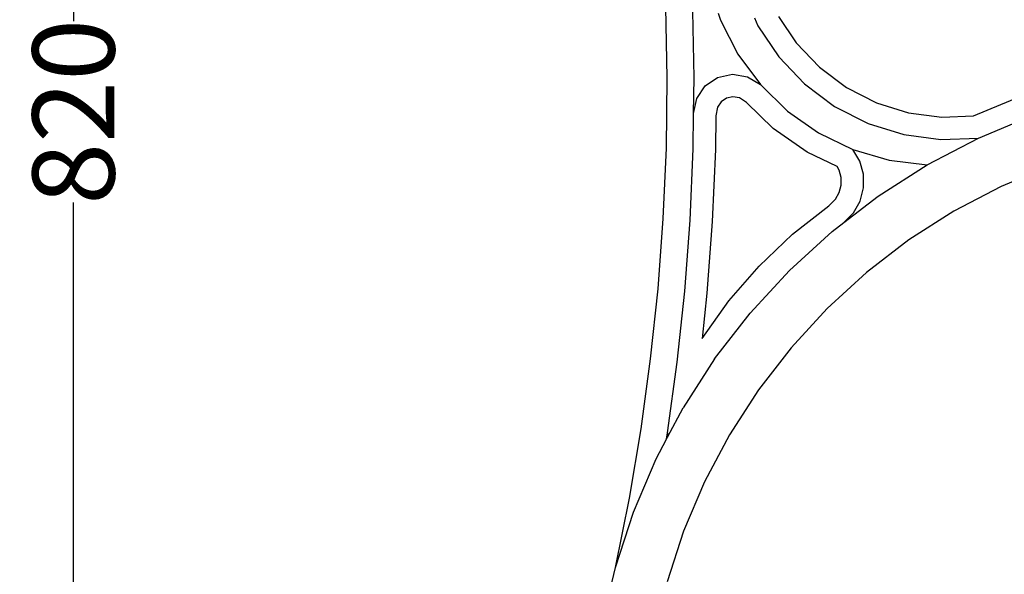
# Model space of a CAD drawing. Units: millimetres. Extents: x 393 to 3612, y 214 to 2564.
# Drawn here: x 2750 to 3182, y 1946 to 2189 of the extents above; entities that cross this region are included whole.
import ezdxf

# ---------------------------------------------------------------- set-up
doc = ezdxf.new("R2010")
doc.units = ezdxf.units.MM
doc.styles.get("Standard").update_dxf_attribs({"font": 'Arial.ttf'})
doc.dimstyles.get("Standard").update_dxf_attribs({"dimscale": 2, "dimtxt": 18, "dimasz": 5, "dimexe": 0.18, "dimexo": 0.0625, "dimgap": 0.14, "dimtad": 0, "dimtoh": 1, "dimdec": 0, "dimlfac": -2, "dimzin": 0, "dimdsep": 46, "dimtxsty": 'Standard', "dimblk": 'OBLIQUE', "dimblk1": 'OBLIQUE', "dimblk2": 'OBLIQUE', "dimcen": 2, "dimadec": 0, "dimazin": 0, "dimtfac": 1, "dimtdec": 0, "dimtofl": 0, "dimtmove": 0, "dimatfit": 3, "dimfxl": 1, "dimtolj": 1, "dimtzin": 0, "dimarcsym": 0})

# ---------------------------------------------------------------- blocks, each defined once
blk = doc.blocks.new('_Oblique')
at = {"color": 0, "linetype": 'ByBlock', "lineweight": -2}
blk.add_line((-0.5, -0.5), (0.5, 0.5), dxfattribs=at)
blk = doc.blocks.new('*D24')
at = {"color": 0, "lineweight": -2, "transparency": 16777216}
for p, q in [((2861.89, 2559.48), (2772.94, 2559.48)), ((2773.3, 2559.48), (2773.3, 2188.79)), ((2773.3, 1738.47), (2773.3, 2109.16)), ((2861.89, 1738.47), (2772.94, 1738.47))]:
    blk.add_line(p, q, dxfattribs=at)
at = {"layer": 'Defpoints', "color": 0, "transparency": 16777216}
for p in [(2773.3, 2559.48), (2862.01, 2559.48), (2862.01, 1738.47)]:
    blk.add_point(p, dxfattribs=at)
at = {"color": 0, "lineweight": -2, "transparency": 16777216, "xscale": 10, "yscale": 10, "zscale": 10}
for p, rotation in [((2773.3, 2559.48), 90), ((2773.3, 1738.47), 270)]:
    blk.add_blockref('_Oblique', p, dxfattribs=dict(at, rotation=rotation))
at = {"color": 0, "transparency": 16777216, "insert": (2773.3, 2148.98), "char_height": 36, "attachment_point": 5, "rotation": 90}
blk.add_mtext('\\A1;820', dxfattribs=at)

msp = doc.modelspace()

# ---------------------------------------------------------------- linework, layer by layer
for p, q in [((3033.98, 2163.95), (3033.42, 2194.91)), ((3045.74, 2163.98), (3045.21, 2193.22)), ((3056.33, 2192.41), (3057.36, 2189.2)), ((3057.36, 2189.2), (3064.96, 2174.35)), ((3072.3, 2190.23), (3073.81, 2186.84)), ((3082.87, 2190.91), (3090.63, 2179.3)), ((3073.81, 2186.84), (3082.95, 2173.16)), ((3090.63, 2179.3), (3100.81, 2168.57)), ((3064.96, 2174.35), (3074.86, 2160.92)), ((3082.95, 2173.16), (3094.28, 2161.22)), ((3100.81, 2168.57), (3112.66, 2159.72)), ((3033.59, 2132.98), (3033.98, 2163.95)), ((3045.55, 2148.32), (3045.74, 2163.98)), ((3050.6, 2160.39), (3056.11, 2164.14)), ((3056.11, 2164.14), (3062.62, 2165.55)), ((3062.62, 2165.55), (3069.19, 2164.43)), ((3069.19, 2164.43), (3074.86, 2160.92)), ((3046.9, 2154.84), (3050.6, 2160.39)), ((3074.86, 2160.92), (3086.79, 2149.26)), ((3094.28, 2161.22), (3107.46, 2151.37)), ((3112.66, 2159.72), (3125.83, 2153)), ((3045.55, 2148.32), (3046.9, 2154.84)), ((3057.69, 2153.36), (3056.11, 2150.99)), ((3060.05, 2154.97), (3057.69, 2153.36)), ((3062.84, 2155.57), (3060.05, 2154.97)), ((3065.65, 2155.09), (3062.84, 2155.57)), ((3068.78, 2153.15), (3065.65, 2155.09)), ((3080.52, 2141.7), (3068.78, 2153.15)), ((3125.83, 2153), (3139.94, 2148.61)), ((3168.43, 2147.19), (3190.66, 2156.51)), ((3056.11, 2150.99), (3055.33, 2147.25)), ((3086.79, 2149.26), (3100.45, 2139.69)), ((3107.46, 2151.37), (3122.12, 2143.89)), ((3139.94, 2148.61), (3154.6, 2146.66)), ((3045.35, 2132.66), (3045.55, 2148.32)), ((3055.33, 2147.25), (3055.15, 2132.38)), ((3154.6, 2146.66), (3168.43, 2147.19)), ((3170.58, 2137.47), (3194.07, 2147.31)), ((3095.48, 2131.21), (3080.52, 2141.7)), ((3122.12, 2143.89), (3137.83, 2139)), ((3100.45, 2139.69), (3115.48, 2132.44)), ((3137.83, 2139), (3154.14, 2136.84)), ((3148.03, 2125.64), (3170.58, 2137.47)), ((3154.14, 2136.84), (3170.58, 2137.47)), ((3032.25, 2102.05), (3033.59, 2132.98)), ((3043.99, 2101.36), (3045.35, 2132.66)), ((3055.15, 2132.38), (3053.77, 2100.78)), ((3108.56, 2124.9), (3095.48, 2131.21)), ((3115.48, 2132.44), (3131.48, 2127.72)), ((3118.53, 2127.3), (3115.48, 2132.44)), ((3120.14, 2121.53), (3118.53, 2127.3)), ((3131.48, 2127.72), (3148.03, 2125.64)), ((3109.44, 2123.41), (3108.56, 2124.9)), ((3110.35, 2120.15), (3109.44, 2123.41)), ((3126.58, 2111.93), (3148.03, 2125.64)), ((3202.23, 2125.23), (3180.61, 2116.17)), ((3110.38, 2116.77), (3110.35, 2120.15)), ((3120.19, 2115.54), (3120.14, 2121.53)), ((3109.52, 2113.5), (3110.38, 2116.77)), ((3118.67, 2109.75), (3120.19, 2115.54)), ((3180.61, 2116.17), (3159.85, 2105.28)), ((3104.98, 2107.7), (3107.84, 2110.56)), ((3107.84, 2110.56), (3109.52, 2113.5)), ((3111.47, 2100.32), (3126.58, 2111.93)), ((3115.69, 2104.56), (3118.67, 2109.75)), ((3089.01, 2095.21), (3104.98, 2107.7)), ((3159.85, 2105.28), (3140.1, 2092.66)), ((3029.95, 2071.17), (3032.25, 2102.05)), ((3041.66, 2070.12), (3043.99, 2101.36)), ((3111.47, 2100.32), (3115.69, 2104.56)), ((3053.77, 2100.78), (3051.42, 2069.24)), ((3106.39, 2096.42), (3111.47, 2100.32)), ((3074.32, 2081.23), (3089.01, 2095.21)), ((3087.6, 2079.24), (3106.39, 2096.42)), ((3140.1, 2092.66), (3121.51, 2078.38)), ((3061.05, 2065.9), (3074.32, 2081.23)), ((3070.35, 2060.51), (3087.6, 2079.24)), ((3121.51, 2078.38), (3104.21, 2062.57)), ((3026.7, 2040.38), (3029.95, 2071.17)), ((3038.37, 2038.96), (3041.66, 2070.12)), ((3051.42, 2069.24), (3049.32, 2049.35)), ((3049.32, 2049.35), (3061.05, 2065.9)), ((3104.21, 2062.57), (3088.33, 2045.32)), ((3054.77, 2040.37), (3070.35, 2060.51)), ((3088.33, 2045.32), (3073.99, 2026.78)), ((3022.49, 2009.7), (3026.7, 2040.38)), ((3034.12, 2007.93), (3038.37, 2038.96)), ((3054.77, 2040.37), (3040.98, 2018.97)), ((3073.99, 2026.78), (3061.3, 2007.08)), ((3034.12, 2006), (3040.98, 2018.97)), ((3017.35, 1979.17), (3022.49, 2009.7)), ((3033.65, 2005.11), (3034.12, 2007.93)), ((3033.65, 2005.11), (3034.12, 2006)), ((3034.12, 2007.93), (3034.12, 2006)), ((3061.3, 2007.08), (3050.34, 1986.36)), ((3029.07, 1996.46), (3033.65, 2005.11)), ((3019.14, 1973.02), (3029.07, 1996.46)), ((3050.34, 1986.36), (3041.19, 1964.78)), ((3011.26, 1948.81), (3017.35, 1979.17)), ((3011.26, 1948.81), (3019.14, 1973.02)), ((3041.19, 1964.78), (3033.94, 1942.49)), ((3004.24, 1918.65), (3011.26, 1948.81))]:
    msp.add_line(p, q)

# ---------------------------------------------------------------- dimensions: what is measured, and where the dimension line sits
at = {"color": 250}
dim = msp.add_linear_dim(base=(2773.3, 2559.48), p1=(2862.01, 1738.47), p2=(2862.01, 2559.48), angle=90, text='820', dimstyle='Standard', dxfattribs=at)
dim.commit()
dim.dimension.update_dxf_attribs({"geometry": '*D24', "text_midpoint": (2773.3, 2148.98)})

doc.saveas('drawing.dxf')
